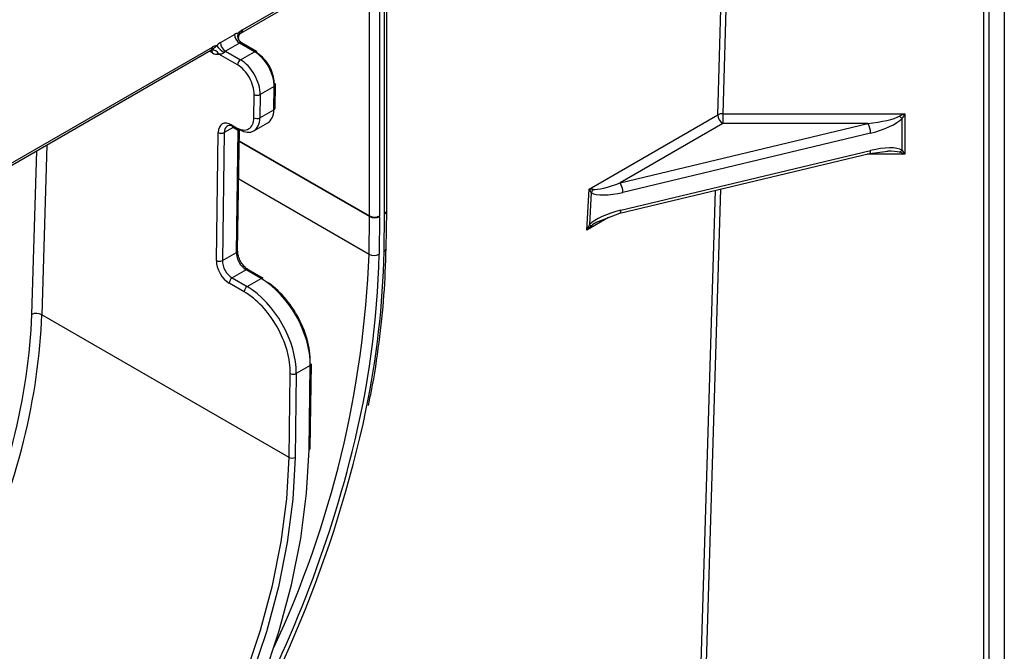
# Model space of a CAD drawing. Units: millimetres. Extents: x 8 to 418, y -29 to 291.
# Drawn here: x 344 to 363, y 134 to 147 of the extents above; entities that cross this region are included whole.
import ezdxf

# ---------------------------------------------------------------- set-up
doc = ezdxf.new("R2010")
doc.units = ezdxf.units.MM

msp = doc.modelspace()

# ---------------------------------------------------------------- linework, layer by layer
at = {"color": 8, "linetype": 'Continuous', "lineweight": 25}
for p, q in [((363.151792, 155.242338), (363.151792, 103.498473)), ((363.050776, 103.474319), (363.050776, 155.184023)), ((357.999536, 152.268004), (357.776325, 144.884603)), ((357.675325, 144.862475), (357.897423, 152.209055)), ((347.460965, 146.113836), (347.400007, 146.149027)), ((347.882268, 144.609393), (347.700723, 144.504589)), ((347.944818, 142.079231), (347.981952, 144.557336)), ((350.638057, 142.804588), (348.003072, 144.325732)), ((348.003261, 144.338369), (350.638155, 142.817277)), ((343.808283, 140.825351), (343.908287, 144.133299)), ((344.114, 144.252055), (344.010283, 140.821279)), ((361.456296, 144.068062), (360.693199, 144.068062)), ((347.991708, 143.567369), (350.626311, 142.046444)), ((357.230992, 130.16474), (357.629159, 143.335387)), ((357.730221, 143.359553), (357.331992, 130.186868)), ((355.466889, 142.785281), (355.031052, 142.533678))]:
    msp.add_line(p, q, dxfattribs=at)
at = {"color": 7, "linetype": 'Continuous', "lineweight": 25}
for p, q in [((363.467093, 155.424357), (363.467093, 102.980601)), ((348.037572, 146.517085), (350.608563, 148.001286)), ((348.067164, 146.582491), (350.638155, 148.066693)), ((350.638155, 142.817277), (350.638155, 147.950025)), ((350.840186, 147.950025), (350.840186, 142.817277)), ((350.941201, 142.872433), (350.941201, 148.00834)), ((350.983043, 142.930748), (350.983043, 148.066655)), ((347.623335, 146.326274), (347.906221, 146.48958)), ((348.035547, 146.51598), (348.037572, 146.517085)), ((348.007236, 146.314617), (347.72435, 146.15131)), ((348.310282, 146.139672), (348.007236, 146.314617)), ((348.353135, 146.143916), (348.045818, 146.321326)), ((332.572534, 137.589309), (347.431388, 146.167142)), ((332.602127, 137.654715), (347.460981, 146.232549)), ((347.966796, 145.872614), (347.586619, 146.092086)), ((347.72435, 146.15131), (348.027396, 145.976366)), ((348.027396, 145.976366), (348.310282, 146.139672)), ((348.708348, 145.436357), (348.425462, 145.273051)), ((348.701295, 144.965691), (348.708348, 145.436357)), ((348.72639, 144.999395), (348.733443, 145.470062)), ((348.2972, 144.803611), (348.304253, 145.274277)), ((348.425462, 145.273051), (348.418409, 144.802384)), ((348.418409, 144.802384), (348.701295, 144.965691)), ((348.2958, 144.538311), (348.578685, 144.701618)), ((355.073193, 143.360295), (357.675325, 144.862475)), ((357.776325, 144.884603), (361.456296, 144.884603)), ((357.776325, 144.884603), (357.776325, 144.685484)), ((361.401627, 144.151063), (361.401627, 144.789046)), ((361.456296, 144.884603), (361.456296, 144.068062)), ((347.540723, 141.917151), (347.579514, 144.505816)), ((347.700723, 144.504589), (347.661932, 141.915924)), ((347.846738, 144.66013), (347.947753, 144.601815)), ((347.863219, 144.620187), (347.864484, 144.61966)), ((347.864484, 144.61966), (347.965499, 144.561345)), ((347.969913, 142.112935), (348.006652, 144.564634)), ((355.702124, 143.488073), (360.709689, 144.685484)), ((357.776325, 144.685484), (355.702124, 143.488073)), ((360.764358, 144.492643), (355.756793, 143.295232)), ((360.709689, 144.685484), (357.776325, 144.685484)), ((355.714652, 142.93521), (360.764358, 144.142697)), ((360.742892, 144.079945), (361.113205, 144.128443)), ((355.693207, 142.872462), (360.742912, 144.079949)), ((355.031052, 142.533678), (355.073193, 143.360295)), ((355.115107, 143.289506), (355.082188, 142.643783)), ((350.971149, 142.156632), (350.982944, 142.917961)), ((350.982944, 142.917961), (350.983043, 142.930748)), ((350.626311, 142.046444), (350.638057, 142.804588)), ((350.840071, 142.802473), (350.828325, 142.044329)), ((350.929324, 142.10053), (350.941119, 142.861859)), ((355.226555, 142.692699), (355.693187, 142.872457)), ((347.661932, 141.915924), (347.944818, 142.079231)), ((348.142264, 141.726657), (347.859378, 141.563351)), ((348.44531, 141.551712), (348.142264, 141.726657)), ((348.488163, 141.555956), (348.185117, 141.730901)), ((347.859378, 141.563351), (348.162424, 141.388406)), ((348.162424, 141.388406), (348.44531, 141.551712)), ((348.101824, 141.284655), (347.798778, 141.459599)), ((349.009392, 137.935355), (344.010283, 140.821279)), ((349.438888, 139.792509), (349.156002, 139.629202)), ((349.413401, 138.091685), (349.438888, 139.792509)), ((349.438497, 138.125389), (349.463983, 139.826213)), ((349.009392, 137.935355), (349.034793, 139.630429)), ((349.156002, 139.629202), (349.130601, 137.934128))]:
    msp.add_line(p, q, dxfattribs=at)
at = {"color": 8, "linetype": 'Continuous', "lineweight": 25, "flags": 128}
for points in [[(360.742912, 144.079949), (360.748346, 144.08253), (360.755145, 144.090732), (360.760196, 144.103858), (360.763307, 144.121404), (360.764358, 144.142697)], [(355.693207, 142.872462), (355.69864, 142.875043), (355.705439, 142.883244), (355.710491, 142.89637), (355.713602, 142.913917), (355.714652, 142.93521)]]:
    msp.add_lwpolyline(points, dxfattribs=at)
at = {"color": 7, "linetype": 'Continuous', "lineweight": 25, "flags": 128}
for points in [[(343.246767, 126.403041), (343.924549, 127.013367), (344.581319, 127.684703), (345.211173, 128.411014), (345.80845, 129.185771), (346.36778, 130.002009), (346.884135, 130.852391), (347.352873, 131.729272), (347.769781, 132.62477), (348.131111, 133.530834), (348.433615, 134.43932), (348.674574, 135.342061), (348.85182, 136.230941), (348.963762, 137.09797), (349.009392, 137.935355)], [(343.320927, 125.972879), (344.036104, 126.609729), (344.729541, 127.311713), (345.394926, 128.072441), (346.026202, 128.884989), (346.617623, 129.741961), (347.163804, 130.635555), (347.659776, 131.557637), (348.101022, 132.499815), (348.483526, 133.453511), (348.803807, 134.410044), (349.058949, 135.360708), (349.246629, 136.296849), (349.365139, 137.209945), (349.413401, 138.091685)], [(349.130601, 137.934128), (349.084598, 137.089907), (348.971743, 136.215798), (348.793049, 135.31966), (348.550123, 134.409549), (348.24515, 133.493646), (347.880869, 132.580184), (347.460557, 131.677374), (346.987992, 130.793334), (346.467421, 129.936009), (345.903524, 129.113106), (345.301371, 128.332024), (344.666374, 127.599783), (344.004242, 126.922966), (343.320927, 126.307656)]]:
    msp.add_lwpolyline(points, dxfattribs=at)
at = {"color": 7, "linetype": 'Continuous', "lineweight": 25}
for centre, radius, start, end in [((347.982804, 146.367052), 0.144493, 90.3340957, 122.0063748), ((348.125537, 146.49956), 0.219544, 182.6054785, 237.3945217), ((348.128482, 146.451244), 0.158443, 157.6310893, 234.1282912), ((348.249574, 146.276799), 0.355979, 120.8249135, 138.7435072), ((347.774313, 146.075052), 0.293099, 121.0047918, 140.8749867), ((347.842651, 146.336254), 0.219544, 182.6054785, 237.3945217), ((348.035955, 146.268669), 0.054185, 90.3340957, 122.0063748), ((347.39098, 146.224822), 0.070425, 305.0133328, 6.2988476), ((347.548152, 146.243692), 0.15641, 236.1219668, 284.2370587), ((347.559514, 146.072329), 0.188093, 93.8343694, 121.5910369), ((347.942181, 146.550666), 0.490617, 216.3308445, 239.8417991), ((347.780967, 146.057102), 0.109912, 121.0047918, 140.8749867), ((348.328332, 146.108913), 0.042899, 352.6766901, 54.677931), ((348.098649, 145.865174), 0.132063, 122.6522619, 176.7703464), ((348.69172, 145.466689), 0.041859, 4.6213308, 66.6089086), ((348.366065, 145.392932), 0.13379, 242.4833574, 296.3568518), ((348.68467, 145.004264), 0.042003, 293.3154808, 353.3438863), ((348.359012, 144.922266), 0.13379, 242.4833574, 296.3568518), ((357.767911, 144.681441), 0.203335, 87.6285201, 117.0866475), ((357.894141, 144.870029), 0.218946, 181.9772582, 237.4453509), ((361.787256, 145.317113), 0.653884, 227.6732565, 233.8606615), ((347.641326, 144.624471), 0.13379, 242.4833574, 296.3568518), ((347.983255, 144.600543), 0.043033, 245.6316175, 305.6788409), ((360.387276, 144.489913), 0.377092, 0.4149132, 31.2404463), ((361.267198, 144.2599), 0.172964, 297.4604672, 321.0056148), ((354.94502, 143.437074), 0.225179, 319.055065, 338.4166916), ((355.379711, 143.292502), 0.377092, 0.4149132, 31.2404463), ((349.818991, 142.817305), 0.819164, 359.1104641, 359.9980071), ((350.741146, 143.002444), 0.223102, 242.4790699, 296.3213644), ((350.739171, 143.012235), 0.219575, 242.6096722, 297.3903278), ((349.884495, 142.81731), 0.955691, 359.1104641, 359.9980071), ((350.258565, 142.872457), 0.682637, 359.1104641, 359.9980071), ((355.19034, 142.773892), 0.16919, 230.2650773, 245.4861363), ((347.602535, 142.035806), 0.13379, 242.4833574, 296.3568518), ((350.729401, 142.244301), 0.223102, 242.4790699, 296.3213644), ((347.930631, 141.452159), 0.132063, 122.6522619, 176.7703464), ((348.470408, 141.516757), 0.043033, 65.6316175, 125.6788409), ((348.233677, 141.277214), 0.132063, 122.6522619, 176.7703464), ((343.905355, 140.628417), 0.219558, 61.4511938, 116.2393582), ((349.422263, 139.831082), 0.042003, 293.3154808, 353.3438863), ((349.096605, 139.749084), 0.13379, 242.4833574, 296.3568518), ((326.174344, 144.118157), 24.946248, 327.3062036, 347.8814409), ((349.396776, 138.130258), 0.042003, 293.3154808, 353.3438863), ((326.355186, 144.069955), 24.67687, 330.6049381, 345.8694095), ((349.071204, 138.05401), 0.13379, 242.4833574, 296.3568518)]:
    msp.add_arc(centre, radius, start, end, dxfattribs=at)
at = {"color": 8, "linetype": 'Continuous', "lineweight": 25}
for centre, radius, start, end in [((347.996091, 146.57525), 0.071441, 305.4948164, 5.817364), ((347.469113, 146.049816), 0.124878, 19.7849561, 103.1920424), ((347.381788, 146.121116), 0.079511, 354.7468975, 40.3027594), ((348.33538, 146.104717), 0.043033, 65.6316175, 125.6788409), ((348.691723, 145.47493), 0.042003, 293.3154808, 353.3438863), ((347.889287, 144.654662), 0.042899, 172.6766901, 234.677931), ((347.990303, 144.596347), 0.042899, 172.6766901, 234.677931), ((350.913477, 142.926108), 0.069943, 293.2788634, 353.311124), ((350.911549, 142.937878), 0.071848, 294.3746583, 354.3052007), ((347.928193, 142.117804), 0.042003, 293.3154808, 353.3438863), ((350.901681, 142.164781), 0.069946, 293.2795651, 353.3033578), ((329.896911, 142.846253), 20.744825, 335.0441676, 357.7904368), ((332.779102, 142.458739), 18.05398, 345.8509244, 358.6847227), ((333.124755, 142.486771), 17.808758, 348.3186549, 358.7572538), ((348.167362, 141.691702), 0.043033, 65.6316175, 125.6788409)]:
    msp.add_arc(centre, radius, start, end, dxfattribs=at)
at = {"color": 7, "linetype": 'Continuous', "lineweight": 25}
for centre, major_axis, ratio, start_param, end_param in [((348.304287, 145.669617), (-0.279227, 0.498597), 0.58588118, 3.934714558, 5.505510885), ((348.364887, 145.703379), (-0.236355, 0.424372), 0.587367049, 3.936110164, 5.506906491), ((348.021401, 145.50631), (-0.279227, 0.498597), 0.58588118, 3.934714558, 5.505510885), ((347.960801, 145.472548), (-0.236355, 0.424372), 0.587367049, 3.936110164, 5.506906491), ((348.297234, 145.19895), (-0.279227, 0.498597), 0.58588118, 3.149235131, 3.934714558), ((347.842153, 144.354197), (-0.180742, 0.32452), 0.587367049, 5.506906491, 7.077702818), ((347.953748, 145.001882), (-0.236355, 0.424372), 0.587367049, 2.365313837, 3.936110164), ((348.014348, 145.035644), (-0.279227, 0.498597), 0.58588118, 2.363918231, 3.934714558), ((360.709689, 144.802133), (0.68963, 0.084844), 0.166659707, 4.691888107, 5.869985352), ((360.764358, 144.725941), (0.687288, 0.184141), 0.317858333, 4.627432078, 5.805529323), ((361.456296, 144.802133), (0.284077, 0.124796), 0.24474717, 1.463689134, 1.856388216), ((361.456296, 144.802133), (0.138152, 0.246605), 0.147451792, 1.313428173, 1.706127255), ((347.902753, 144.387959), (-0.137859, 0.250298), 0.590325563, 5.709118987, 7.080537044), ((360.764358, 143.9094), (0.687288, 0.184141), 0.317858333, 0.307742179, 1.485839424), ((361.456296, 143.985592), (0.284077, -0.124796), 0.24474717, 1.677903519, 2.070602601), ((361.456296, 143.985592), (-0.138152, 0.246605), 0.147451792, 4.969757134, 5.362456215), ((355.174193, 143.299954), (0.216748, -0.033283), 0.232877096, 1.697877126, 2.090943741), ((355.174193, 143.299954), (-0.127215, 0.180302), 0.247746301, 1.061787397, 1.454854012), ((355.702124, 143.604722), (0.587415, 0.230624), 0.172452255, 3.449602974, 4.644785978), ((355.756793, 143.52853), (0.687288, 0.184141), 0.317858333, 3.432249074, 4.627432078), ((355.714652, 142.701912), (0.687288, 0.184141), 0.317858333, 1.485839424, 2.646115843), ((355.132052, 142.473336), (0.105612, 0.303121), 0.359966839, 1.103668301, 1.496734916), ((355.132052, 142.473336), (0.219947, 0.231613), 0.360562191, 1.258572776, 1.651639391), ((347.803362, 141.765532), (-0.180742, 0.32452), 0.587367049, 0.794517511, 2.365313837), ((347.863962, 141.799294), (-0.137859, 0.250298), 0.590325563, 0.797351737, 2.368148064), ((348.146848, 141.962601), (-0.137859, 0.250298), 0.590325563, 0.797351737, 2.368148064), ((348.428735, 140.375657), (-0.696326, 1.247488), 0.586773224, 3.93555021, 5.506346536), ((348.489335, 140.40942), (-0.653452, 1.173263), 0.587367049, 3.936110164, 5.506906491), ((348.145849, 140.212351), (-0.696326, 1.247488), 0.586773224, 3.93555021, 5.506346536), ((348.085249, 140.178589), (-0.653452, 1.173263), 0.587367049, 3.936110164, 5.506906491), ((336.48931, 136.745192), (5.310319, 8.890966), 0.567220003, 4.914172691, 5.488681263), ((336.59031, 136.68485), (5.381776, 9.014674), 0.56735938, 4.92104014, 5.488570539)]:
    msp.add_ellipse(centre, major_axis=major_axis, ratio=ratio, start_param=start_param, end_param=end_param, dxfattribs=at)
at = {"color": 8, "linetype": 'Continuous', "lineweight": 25}
for centre, major_axis, ratio, start_param, end_param in [((360.709689, 143.985592), (0.68963, 0.084844), 0.166659707, 0.372198209, 0.934892359), ((355.659983, 142.778104), (0.587415, 0.230624), 0.172452255, 2.324289062, 2.663469743)]:
    msp.add_ellipse(centre, major_axis=major_axis, ratio=ratio, start_param=start_param, end_param=end_param, dxfattribs=at)
at = {"color": 7, "linetype": 'Continuous', "lineweight": 25}
for points, knots in [([(347.981961, 146.511542), (348.000565, 146.519066), (348.016971, 146.522687), (348.038232, 146.523043), (348.043395, 146.519681), (348.035547, 146.51598)], [0, 0, 0, 0, 0.5, 0.5, 1, 1, 1, 1]), ([(348.045823, 146.322066), (348.044136, 146.322814), (348.032314, 146.328058), (348.007711, 146.353318), (347.987926, 146.397554), (347.987838, 146.446977), (348.003836, 146.485846), (348.023542, 146.508312), (348.032923, 146.513739), (348.036519, 146.515819)], [0, 0, 0, 0, 0.02916996, 0.204445188, 0.394722912, 0.596200123, 0.762109249, 0.908814495, 1, 1, 1, 1]), ([(347.434735, 146.16888), (347.435402, 146.16933), (347.436505, 146.170073), (347.43954, 146.170821), (347.440738, 146.171116)], [0, 0, 0, 0, 0.605166295, 1, 1, 1, 1]), ([(347.440342, 146.171308), (347.446903, 146.171755), (347.453883, 146.172232), (347.450546, 146.173189), (347.450346, 146.173246)], [0, 0, 0, 0, 0.940069926, 1, 1, 1, 1]), ([(347.6957, 146.126458), (347.687691, 146.116873), (347.677954, 146.107898), (347.658431, 146.095597), (347.648779, 146.09202), (347.621279, 146.086159), (347.603872, 146.088073), (347.586619, 146.092086)], [0, 0, 0, 0, 0.25, 0.25, 0.5, 0.5, 1, 1, 1, 1]), ([(348.185117, 141.730901), (348.169111, 141.741438), (348.130875, 141.766611), (348.068821, 141.83397), (348.012826, 141.925754), (347.975505, 142.027068), (347.971754, 142.084675), (347.969913, 142.112935)], [0, 0, 0, 0, 0.148581544, 0.35493786, 0.570589166, 0.789341141, 1, 1, 1, 1]), ([(350.61267, 138.982345), (350.633987, 139.081394), (350.726761, 139.512451), (350.835262, 140.259899), (350.940939, 141.224231), (350.961042, 141.844682), (350.971149, 142.156632)], [0, 0, 0, 0, 0.090132361, 0.392256132, 0.694439455, 1, 1, 1, 1])]:
    msp.add_open_spline(points, degree=3, knots=knots, dxfattribs=at)
at = {"color": 8, "linetype": 'Continuous', "lineweight": 25}
for points, knots in [([(348.045752, 146.3212), (348.044781, 146.321631), (348.043062, 146.322393), (348.037889, 146.322713), (348.035639, 146.322853)], [0, 0, 0, 0, 0.565025111, 1, 1, 1, 1]), ([(347.435913, 146.169913), (347.436678, 146.170276), (347.441458, 146.172543), (347.454951, 146.182495), (347.471106, 146.195625), (347.4941, 146.215713), (347.518573, 146.237643), (347.53814, 146.253068), (347.546935, 146.260001)], [0, 0, 0, 0, 0.023768746, 0.148452419, 0.355865039, 0.453268814, 0.754247797, 1, 1, 1, 1])]:
    msp.add_open_spline(points, degree=3, knots=knots, dxfattribs=at)

doc.saveas('drawing.dxf')
